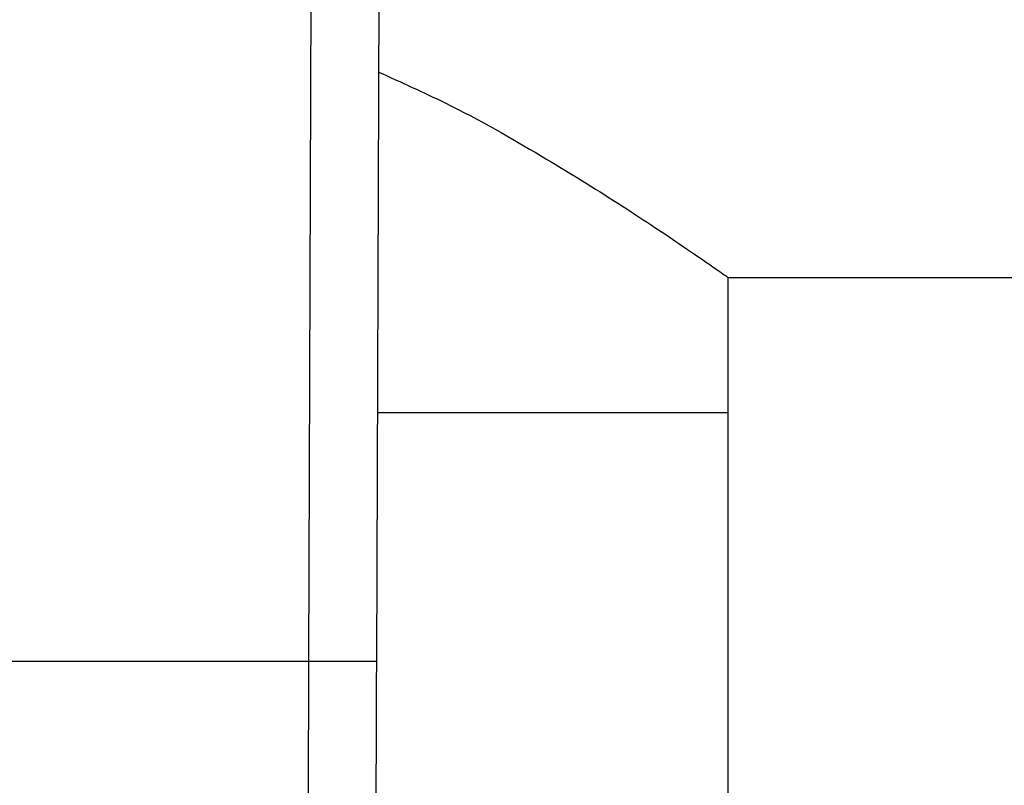
# Model space of a CAD drawing. Extents: x 0.4 to 10.6, y 0.4 to 8.1.
# Drawn here: x 7.9 to 7.9, y 6.5 to 6.5 of the extents above; entities that cross this region are included whole.
import ezdxf

# ---------------------------------------------------------------- set-up
doc = ezdxf.new("R2010")
doc.units = 0
doc.linetypes.add('SLD-SOLID', pattern=[0])
doc.layers.get('0').update_dxf_attribs({"linetype": 'CONTINUOUS'})
doc.styles.add('SLDTEXTSTYLE0', font='TXT', dxfattribs={"width": 0.75})
doc.dimstyles.new('SLDDIMSTYLE1', dxfattribs={"dimtxt": 0.125, "dimasz": 0.13, "dimexe": 0, "dimexo": 0.0625, "dimgap": 0.03125, "dimtad": 0, "dimtih": 1, "dimtoh": 1, "dimdec": 1, "dimlfac": 18, "dimrnd": 1e-09, "dimzin": 12, "dimtxsty": 'SLDTEXTSTYLE0', "dimsah": 1, "dimcen": 0.09, "dimazin": 3, "dimtfac": 1, "dimtdec": 1, "dimtofl": 0, "dimtmove": 0, "dimatfit": 3, "dimtolj": 1, "dimtzin": 12})

# ---------------------------------------------------------------- blocks, each defined once
blk = doc.blocks.new('_D_9')
at = {"color": 7, "linetype": 'SLD-SOLID'}
for p, q in [((6.151874086690483, 6.674233099210984), (6.151874086690483, 7.373490848793694)), ((8.61934643050108, 5.78909064319153), (8.619346430501079, 7.373490848793694)), ((6.151874086690483, 7.248490848793693), (7.223978309115187, 7.248490848793693)), ((8.619346430501079, 7.248490848793693), (7.547242208076375, 7.248490848793693))]:
    blk.add_line(p, q, dxfattribs=at)
for points in [[(6.151874086690483, 7.248490848793693), (6.281874086690483, 7.228490848793694), (6.281874086690483, 7.268490848793693)], [(8.619346430501079, 7.248490848793693), (8.489346430501078, 7.268490848793693), (8.489346430501078, 7.228490848793694)]]:
    blk.add_solid(points, dxfattribs=at)
at = {"color": 7, "linetype": 'SLD-SOLID', "insert": (7.223978309115187, 7.310405577031866), "char_height": 0.125, "attachment_point": 1, "style": 'SLDTEXTSTYLE0'}
blk.add_mtext('44.4', dxfattribs=at)

msp = doc.modelspace()

# ---------------------------------------------------------------- linework, layer by layer
at = {"color": 7, "linetype": 'SLD-SOLID'}
for p, q in [((7.87710208836124, 6.467469095246271), (7.877376934445453, 6.542593892583386)), ((7.88175135780063, 6.542577857213074), (7.881476509679403, 6.467452929507092)), ((7.904280034584471, 6.492343344193121), (8.07663349502407, 6.492343344193121)), ((7.904280034584471, 6.483594420076253), (7.904280034584471, 6.492343344193121)), ((7.881535564737934, 6.483594420076253), (7.904280034584471, 6.483594420076253)), ((7.904280034584471, 6.458441312128584), (7.904280034584471, 6.483594420076253)), ((7.87710208836124, 6.467469095246271), (7.838719575833374, 6.467469095246271))]:
    msp.add_line(p, q, dxfattribs=at)
for points, knots in [([(7.881616301768217, 6.505662739955953), (7.88308365680022, 6.505003534361456), (7.886977318944586, 6.503254316338094), (7.892217696559631, 6.500223693329837), (7.897389541521644, 6.497031555285506), (7.900962083219497, 6.494641580405674), (7.903164827725368, 6.493126011242323), (7.90414567318851, 6.492437850747717), (7.904243015098709, 6.492369382803595), (7.904280034584471, 6.492343344193121)], [0, 0, 0, 0, 0.1094495653253443, 0.2904270745181601, 0.4671213234652041, 0.6499257017031772, 0.7816093172626549, 0.9169452217075935, 1, 1, 1, 1]), ([(7.877049946926546, 6.451348398510972), (7.877058636646242, 6.453934973232761), (7.877076016044977, 6.459108110574112), (7.877093397602707, 6.46468210470222), (7.87710208836124, 6.467469095246271)], [0, 0, 0, 0, 0.5000011697182536, 1, 1, 1, 1]), ([(7.881476509679403, 6.467452929507092), (7.881418077169166, 6.467453161277201), (7.881328189968875, 6.467453517811022), (7.880782704412217, 6.467455537153005), (7.880218129155702, 6.467457588246976), (7.879517335039184, 6.46746023361094), (7.878498879806525, 6.467463931474752), (7.877652371641809, 6.467467060914559), (7.87710208836124, 6.467469095246271)], [0, 0, 0, 0, 0.2394576810455801, 0.3683596759824619, 0.4999989672614024, 0.6316402463990868, 0.7605431086309102, 1, 1, 1, 1]), ([(7.881476509679403, 6.467452929507092), (7.881467496018102, 6.464989018873387), (7.88144946923447, 6.460061344935596), (7.881432736432543, 6.455488043766167), (7.881424370281722, 6.453201461548674)], [0, 0, 0, 0, 0.5000149492056237, 1, 1, 1, 1])]:
    msp.add_open_spline(points, degree=3, knots=knots, dxfattribs=at)

# ---------------------------------------------------------------- dimensions: what is measured, and where the dimension line sits
dim = msp.add_linear_dim(base=(6.151874086690483, 7.248490848793695), p1=(8.61934643050108, 5.73909064319153), p2=(6.151874086690483, 6.624233099210984), dimstyle='SLDDIMSTYLE1', dxfattribs=at)
dim.commit()
dim.dimension.update_dxf_attribs({"geometry": '_D_9', "text_midpoint": (7.385610258595781, 7.248490848793695), "dimtype": 160})

doc.saveas('drawing.dxf')
